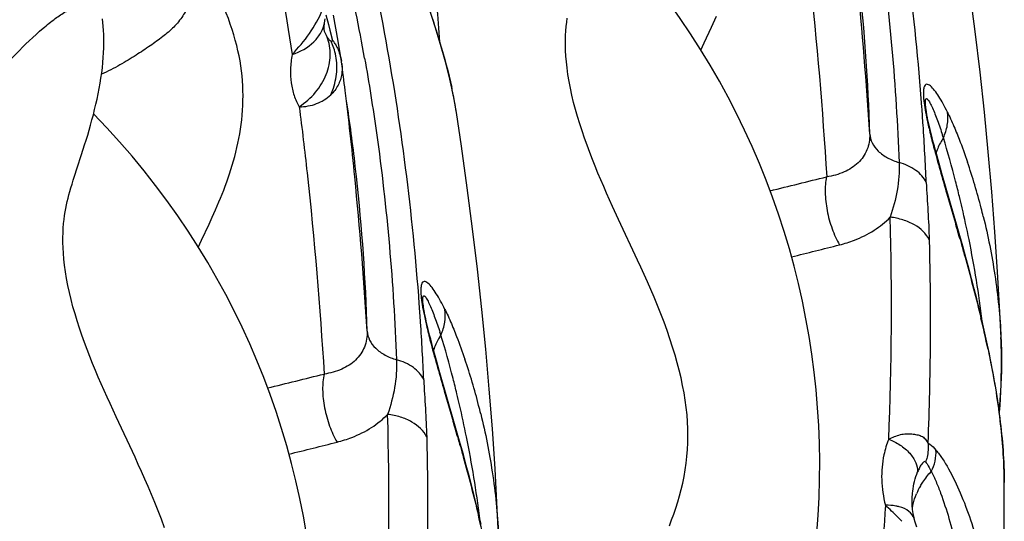
# Model space of a CAD drawing. Units: millimetres. Extents: x 0 to 297, y 0 to 210.
# Drawn here: x 202 to 209, y 112 to 115 of the extents above; entities that cross this region are included whole.
import ezdxf

# ---------------------------------------------------------------- set-up
doc = ezdxf.new("R2010")
doc.units = ezdxf.units.MM
doc.header["$LTSCALE"] = 16.335
doc.layers.add('DTM_AXIS', color=7, linetype='CONTINUOUS')

msp = doc.modelspace()

# ---------------------------------------------------------------- linework, layer by layer
at = {"layer": 'DTM_AXIS', "color": 7, "linetype": 'CONTINUOUS'}
for p, q in [((204.1469, 115.445), (204.1662, 115.3679)), ((204.2238, 115.3401), (204.205, 115.442)), ((207.1384, 115.3492), (207.1635, 115.4043)), ((204.1337, 115.3328), (204.1335, 115.3432)), ((204.1351, 115.3705), (204.1371, 115.3872)), ((204.1371, 115.3872), (204.138, 115.3931)), ((204.1662, 115.3679), (204.1771, 115.3248)), ((204.1771, 115.3248), (204.1948, 115.2544)), ((204.2414, 115.2408), (204.2238, 115.3401)), ((207.0812, 115.2261), (207.1384, 115.3492)), ((204.1358, 115.3154), (204.1358, 115.3155)), ((204.2576, 115.1451), (204.2414, 115.2408)), ((207.0553, 115.17), (207.0812, 115.2261)), ((204.2676, 115.0838), (204.2576, 115.1451)), ((205.159, 114.6876), (205.159, 114.6874)), ((208.8281, 114.5769), (208.8233, 114.5981)), ((208.8332, 114.5555), (208.8281, 114.5769)), ((208.8384, 114.5338), (208.8332, 114.5555)), ((208.8438, 114.512), (208.8384, 114.5338)), ((208.8493, 114.4901), (208.8438, 114.512)), ((208.8578, 114.4572), (208.8493, 114.4901)), ((202.2521, 114.3613), (202.2756, 114.435)), ((208.8664, 114.4241), (208.8578, 114.4572)), ((208.8753, 114.391), (208.8664, 114.4241)), ((202.2179, 114.2565), (202.2521, 114.3613)), ((208.8874, 114.3469), (208.8753, 114.391)), ((208.9027, 114.2918), (208.8874, 114.3469)), ((202.1969, 114.1915), (202.2179, 114.2565)), ((208.9245, 114.2146), (208.9027, 114.2918)), ((209.0487, 113.7841), (208.9245, 114.2146)), ((208.9633, 114.0569), (209.0219, 113.8553)), ((203.2404, 113.8201), (203.2655, 113.8751)), ((203.1832, 113.6969), (203.2404, 113.8201)), ((209.0219, 113.8553), (209.0323, 113.8192)), ((209.087, 113.6487), (209.0487, 113.7841)), ((203.1573, 113.6408), (203.1832, 113.6969)), ((209.111, 113.5625), (209.087, 113.6487)), ((209.1337, 113.479), (209.111, 113.5625)), ((209.1554, 113.398), (209.1337, 113.479)), ((209.1759, 113.3193), (209.1554, 113.398)), ((209.1954, 113.2426), (209.1759, 113.3193)), ((209.214, 113.1678), (209.1954, 113.2426)), ((209.2316, 113.0945), (209.214, 113.1678)), ((204.9301, 113.0478), (204.9253, 113.069)), ((204.9352, 113.0263), (204.9301, 113.0478)), ((209.2484, 113.0227), (209.2316, 113.0945)), ((204.9404, 113.0047), (204.9352, 113.0263)), ((204.9457, 112.9829), (204.9404, 113.0047)), ((204.9513, 112.961), (204.9457, 112.9829)), ((204.9597, 112.928), (204.9513, 112.961)), ((209.2643, 112.952), (209.2484, 113.0227)), ((204.9684, 112.895), (204.9597, 112.928)), ((204.9773, 112.8619), (204.9684, 112.895)), ((209.3845, 112.9138), (209.3834, 112.9414)), ((204.9893, 112.8178), (204.9773, 112.8619)), ((205.0046, 112.7627), (204.9893, 112.8178)), ((205.0265, 112.6854), (205.0046, 112.7627)), ((205.1507, 112.255), (205.0265, 112.6854)), ((205.0653, 112.5278), (205.1239, 112.3262)), ((205.1239, 112.3262), (205.1343, 112.29)), ((205.189, 112.1196), (205.1507, 112.255)), ((205.213, 112.0333), (205.189, 112.1196)), ((205.2357, 111.9498), (205.213, 112.0333)), ((205.2573, 111.8688), (205.2357, 111.9498)), ((205.2779, 111.7901), (205.2573, 111.8688)), ((205.2974, 111.7135), (205.2779, 111.7901)), ((205.316, 111.6386), (205.2974, 111.7135)), ((208.6936, 111.668), (208.694, 111.696)), ((205.3336, 111.5654), (205.316, 111.6386)), ((208.7024, 111.577), (208.6978, 111.6074)), ((205.3504, 111.4935), (205.3336, 111.5654)), ((208.7161, 111.5176), (208.7129, 111.5295)), ((208.7129, 111.5294), (208.7129, 111.5295))]:
    msp.add_line(p, q, dxfattribs=at)
for points in [[(209.3835, 112.9399), (209.3742, 113.1388), (209.3568, 113.4513), (209.3362, 113.7616), (209.3122, 114.0712), (209.285, 114.3801), (209.2546, 114.6887), (209.2208, 114.9999), (209.1832, 115.3144), (209.1419, 115.6319), (209.0967, 115.9534), (209.057, 116.2167)], [(205.0307, 115.2339), (205.0234, 115.3402), (205.014, 115.4481), (205.0023, 115.5563), (204.9879, 115.6644), (204.9705, 115.7722), (204.9582, 115.838)], [(203.5, 114.9324), (203.4967, 114.9707), (203.4924, 115.0089), (203.4871, 115.0475), (203.4807, 115.0864), (203.4732, 115.1256), (203.4646, 115.1653), (203.455, 115.2056), (203.4442, 115.2463), (203.4324, 115.2876), (203.4195, 115.3293), (203.4055, 115.3716), (203.3905, 115.4143), (203.3745, 115.4576), (203.3574, 115.5014), (203.3396, 115.5452), (203.321, 115.5891), (203.3017, 115.6331), (203.2819, 115.6769), (203.2617, 115.7204), (203.2411, 115.7638)], [(205.1591, 114.6869), (205.1366, 114.815), (205.1085, 114.9455), (205.0751, 115.0787), (205.0368, 115.2139), (204.9948, 115.3505), (204.9497, 115.4889), (204.902, 115.6302), (204.8516, 115.775)], [(202.2756, 114.435), (202.2874, 114.4729), (202.2991, 114.5113), (202.3105, 114.5501), (202.3217, 114.5894), (202.3326, 114.6291), (202.3431, 114.6691), (202.3532, 114.7094), (202.3627, 114.7499), (202.3718, 114.7906), (202.3803, 114.8314), (202.3882, 114.8723), (202.3955, 114.9131), (202.402, 114.9538), (202.4079, 114.9941), (202.4129, 115.034), (202.4171, 115.0734), (202.4205, 115.112), (202.423, 115.1498), (202.4247, 115.1866), (202.4255, 115.2225), (202.4254, 115.2573), (202.4245, 115.2909), (202.4229, 115.3234), (202.4204, 115.3548), (202.4172, 115.3849), (202.4132, 115.4139)], [(204.1379, 115.3931), (204.1391, 115.4005), (204.1411, 115.4128)], [(206.4175, 113.856), (206.3705, 113.9579), (206.3474, 114.0088), (206.3245, 114.0601), (206.3019, 114.1116), (206.2796, 114.1634), (206.2575, 114.2158), (206.2357, 114.269), (206.2143, 114.3227), (206.1933, 114.3771), (206.1728, 114.4323), (206.1529, 114.488), (206.1339, 114.5437), (206.1159, 114.5992), (206.099, 114.6546), (206.0832, 114.7099), (206.0686, 114.7651), (206.0554, 114.82), (206.0436, 114.8742), (206.0332, 114.928), (206.0245, 114.981), (206.0175, 115.0316), (206.0123, 115.0791), (206.0086, 115.1243), (206.0063, 115.1673), (206.0052, 115.2079), (206.0052, 115.2463), (206.0062, 115.2834), (206.0081, 115.3195), (206.011, 115.3544), (206.0145, 115.387), (206.0185, 115.4169)], [(207.1635, 115.4043), (207.1763, 115.4328)], [(204.1335, 115.3432), (204.1339, 115.3557), (204.1351, 115.3705)], [(204.1359, 115.3151), (204.1359, 115.315), (204.1356, 115.3162), (204.135, 115.3194), (204.1343, 115.3248), (204.1337, 115.3328)], [(204.2698, 115.0675), (204.2685, 115.0767), (204.2673, 115.0847)], [(203.2655, 113.8751), (203.2783, 113.9036), (203.2911, 113.9327), (203.304, 113.9624), (203.3169, 113.9925), (203.3295, 114.023), (203.342, 114.0538), (203.3543, 114.0848), (203.3661, 114.1161), (203.3777, 114.1476), (203.389, 114.1794), (203.3999, 114.2117), (203.4104, 114.2444), (203.4206, 114.2775), (203.4303, 114.311), (203.4396, 114.3448), (203.4484, 114.3791), (203.4567, 114.4138), (203.4645, 114.4488), (203.4716, 114.4842), (203.4782, 114.52), (203.4841, 114.5561), (203.4893, 114.5926), (203.4938, 114.6294), (203.4975, 114.6665), (203.5005, 114.7039), (203.5026, 114.7415), (203.5039, 114.7794), (203.5043, 114.8174), (203.5038, 114.8556), (203.5024, 114.894), (203.5, 114.9324)], [(208.8057, 114.6858), (208.8043, 114.6943), (208.803, 114.7024), (208.8018, 114.7099), (208.8008, 114.7169), (208.8, 114.7233), (208.7993, 114.729), (208.7991, 114.7308)], [(205.4855, 111.4108), (205.4762, 111.6096), (205.4588, 111.9221), (205.4382, 112.2325), (205.4142, 112.5421), (205.387, 112.8509), (205.3566, 113.1596), (205.3228, 113.4708), (205.2852, 113.7853), (205.2439, 114.1027), (205.1986, 114.4243), (205.159, 114.6876)], [(208.8233, 114.5981), (208.8188, 114.6189), (208.8166, 114.629), (208.8146, 114.639), (208.8126, 114.6489), (208.8107, 114.6585), (208.8089, 114.6679), (208.8072, 114.677), (208.8057, 114.6858)], [(202.5195, 112.3268), (202.4725, 112.4287), (202.4494, 112.4797), (202.4265, 112.5309), (202.4039, 112.5824), (202.3816, 112.6342), (202.3595, 112.6867), (202.3377, 112.7399), (202.3163, 112.7936), (202.2953, 112.848), (202.2748, 112.9031), (202.2549, 112.9588), (202.2359, 113.0145), (202.2179, 113.0701), (202.201, 113.1255), (202.1852, 113.1807), (202.1706, 113.2359), (202.1573, 113.2909), (202.1456, 113.3451), (202.1352, 113.3989), (202.1265, 113.4519), (202.1195, 113.5024), (202.1143, 113.55), (202.1106, 113.5952), (202.1083, 113.6381), (202.1072, 113.6787), (202.1072, 113.7172), (202.1082, 113.7542), (202.1101, 113.7904), (202.1129, 113.8252), (202.1165, 113.8579), (202.1205, 113.8878), (202.1249, 113.9156), (202.1298, 113.9427), (202.1352, 113.9692), (202.141, 113.9951), (202.1474, 114.0212), (202.1542, 114.0477), (202.1616, 114.0747), (202.1696, 114.1024), (202.1781, 114.1311), (202.1872, 114.1608), (202.1969, 114.1915)], [(206.811, 111.4823), (206.8288, 111.5272), (206.8458, 111.5729), (206.8618, 111.6194), (206.8767, 111.6666), (206.8906, 111.7147), (206.9034, 111.7636), (206.9149, 111.8133), (206.9251, 111.8637), (206.934, 111.915), (206.9414, 111.967), (206.9473, 112.0194), (206.9516, 112.0719), (206.9543, 112.1246), (206.9553, 112.1781), (206.9546, 112.2323), (206.9522, 112.2872), (206.948, 112.3428), (206.942, 112.3989), (206.9344, 112.4556), (206.9251, 112.5128), (206.9142, 112.5704), (206.9018, 112.6284), (206.8878, 112.6871), (206.8723, 112.7461), (206.8553, 112.8057), (206.8366, 112.8669), (206.8159, 112.9306), (206.7933, 112.9959), (206.7695, 113.061), (206.7446, 113.1261), (206.7187, 113.191), (206.6925, 113.254), (206.6667, 113.3145), (206.641, 113.3731), (206.6153, 113.4304), (206.5898, 113.4867), (206.5644, 113.5417), (206.4175, 113.856)], [(204.9077, 113.1567), (204.9062, 113.1651), (204.905, 113.1732), (204.9038, 113.1807), (204.9028, 113.1878), (204.902, 113.1942), (204.9013, 113.1999), (204.9011, 113.2017)], [(204.9253, 113.069), (204.9208, 113.0897), (204.9186, 113.0999), (204.9165, 113.1099), (204.9146, 113.1197), (204.9127, 113.1294), (204.9109, 113.1388), (204.9092, 113.1479), (204.9077, 113.1567)], [(209.4091, 111.8015), (209.4089, 111.8268), (209.4086, 111.8524), (209.4081, 111.8783), (209.4074, 111.9044), (209.4065, 111.9308), (209.4054, 111.9575), (209.4042, 111.9845), (209.4027, 112.0117), (209.4011, 112.0392), (209.3992, 112.0669), (209.3972, 112.095), (209.395, 112.1233), (209.3925, 112.1519), (209.3899, 112.1808), (209.3871, 112.21), (209.3841, 112.2395), (209.3808, 112.2692), (209.3774, 112.2992), (209.3737, 112.3294), (209.3699, 112.36), (209.3658, 112.3908), (209.3615, 112.4218), (209.357, 112.4531), (209.3523, 112.4847), (209.3474, 112.5165), (209.3423, 112.5486), (209.337, 112.5809), (209.3314, 112.6135), (209.3256, 112.6463), (209.3197, 112.6793), (209.3135, 112.7126), (209.3071, 112.7461), (209.3005, 112.7799), (209.2936, 112.8138), (209.2866, 112.848), (209.2794, 112.8825), (209.2643, 112.952)], [(209.3702, 112.3571), (209.3724, 112.3833), (209.3751, 112.42), (209.3776, 112.4569), (209.3798, 112.494), (209.3818, 112.5313), (209.3835, 112.5687), (209.3849, 112.6064), (209.386, 112.6442), (209.3868, 112.6822), (209.3872, 112.7204), (209.3874, 112.7588), (209.3872, 112.7973), (209.3867, 112.836), (209.3858, 112.8748), (209.3845, 112.9138)], [(202.8953, 111.4667), (202.8715, 111.5319), (202.8466, 111.5969), (202.8206, 111.6618), (202.7945, 111.7249), (202.7687, 111.7853), (202.743, 111.8439), (202.7173, 111.9013), (202.6917, 111.9575), (202.6664, 112.0125), (202.5195, 112.3268)], [(209.3454, 109.9366), (209.3485, 109.9797), (209.3684, 110.2931), (209.3843, 110.6076), (209.3962, 110.9227), (209.4042, 111.2392), (209.4084, 111.5558), (209.4091, 111.8029)], [(208.6978, 111.6074), (208.6948, 111.6377), (208.6936, 111.668)], [(208.7129, 111.5294), (208.7086, 111.5469), (208.7024, 111.577)], [(208.7303, 111.4699), (208.7254, 111.4857), (208.7206, 111.5016), (208.7161, 111.5176)]]:
    msp.add_lwpolyline(points, dxfattribs=at)
for centre, radius, start, end in [((201.8857, 111.9477), 6.092, 318.88879, 44.33718), ((189.1287, 112.3814), 15.5591, 10.09028, 12.74976), ((175.2938, 112.4648), 33.1352, 3.55497, 5.63222), ((193.1851, 114.0693), 15.1869, 1.6984, 6.23401), ((203.8713, 115.0133), 0.4034, 30.4538, 36.69465), ((203.7884, 115.0497), 0.4413, 21.57973, 25.23032), ((203.7659, 115.0409), 0.4655, 14.55875, 21.56011), ((179.3975, 111.7807), 25.0885, 7.04543, 7.54634), ((203.7136, 115.0379), 0.5178, 335.47765, 341.74732), ((201.6918, 114.1345), 3.5112, 11.5201, 12.28519), ((177.1265, 111.5035), 27.3764, 5.62658, 7.03823), ((201.851, 114.1668), 3.3487, 10.42044, 11.52273), ((190.4214, 112.6631), 14.0458, 6.56872, 8.65502), ((202.0667, 114.2062), 3.1295, 8.83872, 10.42579), ((188.3839, 113.2366), 20.4402, 3.79372, 4.18624), ((197.9876, 110.4185), 6.092, 318.88879, 44.33718), ((187.0246, 113.1499), 21.8022, 2.61258, 3.78471), ((202.004, 112.2776), 7.2767, 17.69704, 17.87409), ((190.0287, 112.6158), 14.4414, 6.25524, 6.57676), ((204.4339, 112.7101), 4.9523, 14.43391, 18.74897), ((171.3957, 110.9357), 33.1352, 3.55497, 5.63222), ((189.2871, 112.5402), 15.1869, 1.6984, 6.23401), ((186.5904, 200.3184), 88.7593, 283.686924, 283.978665), ((200.0797, 111.857), 9.2416, 13.07532, 13.62688), ((183.8508, 113.1722), 24.6831, 357.63295, 1.63044), ((200.4492, 111.9396), 8.8629, 11.46432, 13.09523), ((204.3013, 112.6732), 5.0898, 13.70132, 14.46418), ((208.9132, 113.8234), 0.1192, 357.99131, 16.37573), ((178.8127, 105.0905), 31.455, 15.89108, 16.11095), ((189.4667, 187.72), 76.376, 283.85679, 284.145437), ((201.3214, 112.1089), 7.9745, 6.90896, 11.51824), ((184.4859, 111.7074), 20.4402, 3.79372, 4.18624), ((183.1266, 111.6207), 21.8022, 2.61258, 3.78471), ((200.1051, 110.8945), 9.3838, 12.03101, 13.54749), ((198.106, 110.7485), 7.2767, 17.69704, 17.87409), ((205.2733, 112.7637), 4.114, 2.27195, 2.45397), ((200.5359, 111.1809), 4.9523, 14.43391, 18.74897), ((182.6924, 198.7892), 88.7593, 283.686924, 283.978665), ((196.1816, 110.3278), 9.2416, 13.07532, 13.62688), ((179.9528, 111.643), 24.6831, 357.63295, 1.63044), ((196.5512, 110.4105), 8.8629, 11.46432, 13.09523), ((200.4033, 111.144), 5.0898, 13.70132, 14.46418), ((205.0152, 112.2942), 0.1192, 357.99131, 16.37573), ((174.9147, 103.5613), 31.455, 15.89108, 16.11095), ((185.5687, 186.1909), 76.376, 283.85679, 284.145437), ((197.4234, 110.5797), 7.9745, 6.90896, 11.51824), ((206.0981, 111.7967), 3.311, 0.11017, 0.34496), ((209.2387, 111.5133), 0.5544, 150.12006, 157.13953), ((196.2071, 109.3653), 9.3838, 12.03101, 13.54749), ((208.6046, 111.4995), 0.1118, 15.47175, 19.94141)]:
    msp.add_arc(centre, radius, start, end, dxfattribs=at)
for points, knots in [([(202.6181, 119.2033), (202.7891, 118.878), (203.0994, 118.2214), (203.5731, 116.8734), (203.7825, 115.83), (203.8844, 115.1358)], [0, 0, 0, 0, 0.257657, 0.508114, 1, 1, 1, 1]), ([(208.7695, 114.7287), (208.7178, 115.4349), (208.5396, 116.832), (208.2124, 118.2015), (208.0175, 118.8709)], [0, 0, 0, 0, 0.503865, 1, 1, 1, 1]), ([(204.8715, 113.1995), (204.8198, 113.9057), (204.6416, 115.3028), (204.3144, 116.6723), (204.1195, 117.3417)], [0, 0, 0, 0, 0.503865, 1, 1, 1, 1]), ([(208.3451, 116.6365), (208.3793, 116.4444), (208.5025, 115.6699), (208.5703, 114.8868), (208.5929, 114.2983)], [0, 0, 0, 0, 0.248914, 1, 1, 1, 1]), ([(204.6477, 116.3165), (204.7428, 116.0735), (204.8753, 115.7117), (205.0332, 115.2329), (205.0973, 114.9979), (205.1226, 114.8816)], [0, 0, 0, 0, 0.517451, 0.76392, 1, 1, 1, 1]), ([(207.8383, 116.2594), (207.8601, 116.0891), (207.9418, 115.4003), (207.9989, 114.7086), (208.0313, 114.1877)], [0, 0, 0, 0, 0.247513, 1, 1, 1, 1]), ([(203.1378, 115.5948), (203.1201, 115.5731), (203.0847, 115.5207), (203.0384, 115.432), (202.9683, 115.3462), (202.8804, 115.2717), (202.7812, 115.2011), (202.6706, 115.128), (202.546, 115.0518), (202.455, 115.0052), (202.4064, 114.9826)], [0, 0, 0, 0, 0.086164, 0.194564, 0.308544, 0.42538, 0.549282, 0.684501, 0.83459, 1, 1, 1, 1]), ([(201.0913, 114.3348), (201.1585, 114.4387), (201.2967, 114.6337), (201.5166, 114.9018), (201.7331, 115.136), (201.9097, 115.305), (202.0414, 115.412), (202.1404, 115.4789), (202.2304, 115.5174), (202.3059, 115.5252), (202.347, 115.5212), (202.3751, 115.516), (202.3941, 115.5075), (202.3956, 115.5012)], [0, 0, 0, 0, 0.203211, 0.391929, 0.569137, 0.726697, 0.792911, 0.847332, 0.923107, 0.949869, 0.971782, 0.98943, 1, 1, 1, 1]), ([(203.8845, 115.1358), (203.9325, 115.1872), (204.0241, 115.2944), (204.0944, 115.4177), (204.1215, 115.4824)], [0, 0, 0, 0, 0.500803, 1, 1, 1, 1]), ([(203.8845, 115.1358), (203.9468, 115.1562), (204.0358, 115.2046), (204.1137, 115.3057), (204.1334, 115.3642), (204.1379, 115.3931)], [0, 0, 0, 0, 0.521149, 0.767102, 1, 1, 1, 1]), ([(203.9401, 114.7302), (203.987, 114.7615), (204.0708, 114.836), (204.1564, 114.9754), (204.1908, 115.1271), (204.1745, 115.2273), (204.1571, 115.2718)], [0, 0, 0, 0, 0.270011, 0.528805, 0.771425, 1, 1, 1, 1]), ([(204.1877, 115.2378), (204.1817, 115.2401), (204.1705, 115.2518), (204.1618, 115.2641), (204.1571, 115.2718)], [0, 0, 0, 0, 0.414614, 1, 1, 1, 1]), ([(204.1948, 115.2544), (204.1956, 115.2513), (204.1963, 115.2464), (204.196, 115.2396), (204.1918, 115.2365), (204.189, 115.2373), (204.1877, 115.2378)], [0, 0, 0, 0, 0.410994, 0.656637, 0.816097, 1, 1, 1, 1]), ([(204.219, 115.2178), (204.2251, 115.2075), (204.2472, 115.1657), (204.2616, 115.1197), (204.2673, 115.0847)], [0, 0, 0, 0, 0.252279, 1, 1, 1, 1]), ([(203.8845, 115.1357), (203.8787, 115.0983), (203.8702, 115.0251), (203.8748, 114.9178), (203.8931, 114.8339), (203.9174, 114.7727), (203.9318, 114.7437), (203.9402, 114.7301)], [0, 0, 0, 0, 0.272367, 0.527518, 0.768294, 0.884906, 1, 1, 1, 1]), ([(204.2053, 114.8757), (204.2207, 114.9221), (204.2385, 115.0171), (204.2281, 115.1132), (204.2164, 115.158)], [0, 0, 0, 0, 0.51348, 1, 1, 1, 1]), ([(204.4471, 115.1074), (204.4813, 114.9152), (204.6044, 114.1407), (204.6723, 113.3577), (204.6949, 112.7692)], [0, 0, 0, 0, 0.248914, 1, 1, 1, 1]), ([(204.2698, 115.0675), (204.2707, 115.0606), (204.2734, 115.0335), (204.2725, 115.006), (204.2696, 114.9859)], [0, 0, 0, 0, 0.255554, 1, 1, 1, 1]), ([(204.2696, 114.9859), (204.2652, 114.9552), (204.2459, 114.8947), (204.2072, 114.8444), (204.1847, 114.823)], [0, 0, 0, 0, 0.499629, 1, 1, 1, 1]), ([(208.9677, 114.6891), (208.9571, 114.7107), (208.936, 114.7519), (208.9032, 114.8087), (208.8713, 114.8558), (208.8443, 114.8871), (208.8229, 114.9022), (208.8075, 114.9072), (208.7919, 114.8992), (208.7836, 114.8767), (208.7801, 114.8412), (208.7829, 114.7888), (208.7918, 114.7231), (208.8008, 114.6752), (208.8059, 114.65)], [0, 0, 0, 0, 0.133442, 0.255455, 0.362316, 0.44829, 0.481327, 0.50753, 0.532237, 0.569513, 0.633239, 0.730916, 0.857761, 1, 1, 1, 1]), ([(203.9402, 114.7302), (203.9858, 114.7309), (204.0751, 114.7462), (204.1535, 114.7934), (204.1847, 114.823)], [0, 0, 0, 0, 0.514843, 1, 1, 1, 1]), ([(208.7991, 114.7308), (208.7982, 114.7385), (208.797, 114.7521), (208.7964, 114.7697), (208.7974, 114.782), (208.7992, 114.7896), (208.8025, 114.794), (208.8069, 114.7941), (208.8108, 114.7917), (208.8167, 114.7862), (208.8241, 114.7758), (208.833, 114.7605), (208.8424, 114.7422), (208.8556, 114.7139), (208.872, 114.6744), (208.8986, 114.6042), (208.9172, 114.549), (208.9295, 114.511)], [0, 0, 0, 0, 0.061278, 0.107819, 0.139266, 0.158529, 0.169958, 0.179159, 0.190551, 0.205194, 0.243305, 0.290831, 0.345473, 0.405656, 0.53859, 0.683944, 1, 1, 1, 1]), ([(203.9403, 114.7302), (203.9621, 114.5599), (204.0437, 113.8711), (204.1009, 113.1795), (204.1333, 112.6585)], [0, 0, 0, 0, 0.247513, 1, 1, 1, 1]), ([(208.9362, 114.4898), (208.9509, 114.5211), (208.9717, 114.5868), (208.9726, 114.656), (208.9678, 114.6891)], [0, 0, 0, 0, 0.507979, 1, 1, 1, 1]), ([(208.9678, 114.6891), (208.9737, 114.6769), (208.998, 114.6258), (209.0205, 114.5739), (209.0368, 114.5342)], [0, 0, 0, 0, 0.240557, 1, 1, 1, 1]), ([(208.3652, 114.5194), (208.3665, 114.4779), (208.3529, 114.394), (208.2791, 114.2883), (208.1663, 114.2172), (208.0779, 114.194), (208.0311, 114.1876)], [0, 0, 0, 0, 0.240979, 0.476582, 0.726168, 1, 1, 1, 1]), ([(208.3653, 114.5193), (208.3667, 114.4959), (208.3812, 114.4465), (208.4304, 114.3817), (208.5042, 114.3308), (208.5621, 114.3073), (208.5929, 114.2983)], [0, 0, 0, 0, 0.209798, 0.446236, 0.713477, 1, 1, 1, 1]), ([(208.8279, 114.5512), (208.8383, 114.5077), (208.8807, 114.3421), (208.9282, 114.178), (208.9633, 114.0569)], [0, 0, 0, 0, 0.262285, 1, 1, 1, 1]), ([(208.9364, 114.4896), (208.9303, 114.4804), (208.9077, 114.4436), (208.8899, 114.4038), (208.8799, 114.3733)], [0, 0, 0, 0, 0.255437, 1, 1, 1, 1]), ([(209.0611, 114.0343), (209.0515, 114.074), (209.0133, 114.2267), (208.9714, 114.3786), (208.9362, 114.4898)], [0, 0, 0, 0, 0.259559, 1, 1, 1, 1]), ([(209.0368, 114.5342), (209.0444, 114.5157), (209.075, 114.4389), (209.1032, 114.3611), (209.1234, 114.3018)], [0, 0, 0, 0, 0.242003, 1, 1, 1, 1]), ([(208.5929, 114.2983), (208.5948, 114.2262), (208.5861, 114.0814), (208.546, 113.9426), (208.5239, 113.8745)], [0, 0, 0, 0, 0.50179, 1, 1, 1, 1]), ([(208.8042, 114.1437), (208.7868, 114.1811), (208.7225, 114.2494), (208.6391, 114.2853), (208.5929, 114.2983)], [0, 0, 0, 0, 0.462055, 1, 1, 1, 1]), ([(208.0311, 114.1876), (208.022, 114.1484), (208.0158, 114.0601), (208.0313, 113.9239), (208.069, 113.7863), (208.1084, 113.6992), (208.1318, 113.6599)], [0, 0, 0, 0, 0.220662, 0.479519, 0.749233, 1, 1, 1, 1]), ([(208.8042, 114.1437), (208.8073, 114.0693), (208.8173, 113.921), (208.8245, 113.7726), (208.8267, 113.6984)], [0, 0, 0, 0, 0.500663, 1, 1, 1, 1]), ([(208.1318, 113.6599), (208.1703, 113.6703), (208.2632, 113.6983), (208.3754, 113.7542), (208.4653, 113.8193), (208.5058, 113.8551), (208.5239, 113.8745)], [0, 0, 0, 0, 0.264708, 0.642791, 0.823835, 1, 1, 1, 1]), ([(208.8268, 113.6984), (208.804, 113.7478), (208.7342, 113.8108), (208.6228, 113.8566), (208.5573, 113.8705), (208.5239, 113.8745)], [0, 0, 0, 0, 0.450549, 0.720775, 1, 1, 1, 1]), ([(209.2463, 113.8787), (209.2826, 113.73), (209.3436, 113.4194), (209.3764, 113.1042), (209.3834, 112.9414)], [0, 0, 0, 0, 0.484319, 1, 1, 1, 1]), ([(208.8268, 113.6984), (208.8367, 113.3054), (208.8365, 112.7806), (208.8211, 112.2564), (208.8162, 112.1251)], [0, 0, 0, 0, 0.74961, 1, 1, 1, 1]), ([(209.0656, 113.7032), (209.0805, 113.6508), (209.1375, 113.4481), (209.1913, 113.2444), (209.2279, 113.0927)], [0, 0, 0, 0, 0.258742, 1, 1, 1, 1]), ([(205.0697, 113.1599), (205.059, 113.1816), (205.038, 113.2227), (205.0052, 113.2796), (204.9733, 113.3266), (204.9463, 113.3579), (204.9249, 113.3731), (204.9095, 113.378), (204.8939, 113.37), (204.8856, 113.3476), (204.8821, 113.312), (204.8849, 113.2596), (204.8938, 113.1939), (204.9028, 113.1461), (204.9079, 113.1209)], [0, 0, 0, 0, 0.133442, 0.255455, 0.362316, 0.44829, 0.481327, 0.50753, 0.532237, 0.569513, 0.633239, 0.730916, 0.857761, 1, 1, 1, 1]), ([(204.9011, 113.2017), (204.9002, 113.2094), (204.899, 113.2229), (204.8984, 113.2405), (204.8994, 113.2528), (204.9012, 113.2604), (204.9045, 113.2648), (204.9089, 113.265), (204.9128, 113.2626), (204.9187, 113.257), (204.9261, 113.2466), (204.935, 113.2313), (204.9444, 113.2131), (204.9576, 113.1847), (204.974, 113.1452), (205.0006, 113.0751), (205.0192, 113.0199), (205.0315, 112.9819)], [0, 0, 0, 0, 0.061278, 0.107819, 0.139266, 0.158529, 0.169958, 0.179159, 0.190551, 0.205194, 0.243305, 0.290831, 0.345473, 0.405656, 0.53859, 0.683944, 1, 1, 1, 1]), ([(205.0382, 112.9606), (205.0529, 112.9919), (205.0737, 113.0577), (205.0745, 113.1268), (205.0698, 113.16)], [0, 0, 0, 0, 0.507979, 1, 1, 1, 1]), ([(205.0698, 113.16), (205.0757, 113.1477), (205.1, 113.0967), (205.1225, 113.0447), (205.1388, 113.005)], [0, 0, 0, 0, 0.240557, 1, 1, 1, 1]), ([(204.4672, 112.9903), (204.4685, 112.9488), (204.4549, 112.8648), (204.3811, 112.7591), (204.2683, 112.688), (204.1798, 112.6649), (204.1331, 112.6585)], [0, 0, 0, 0, 0.240979, 0.476582, 0.726168, 1, 1, 1, 1]), ([(204.4672, 112.9902), (204.4687, 112.9667), (204.4832, 112.9173), (204.5324, 112.8525), (204.6062, 112.8017), (204.6641, 112.7782), (204.6949, 112.7692)], [0, 0, 0, 0, 0.209798, 0.446236, 0.713477, 1, 1, 1, 1]), ([(204.9299, 113.0221), (204.9403, 112.9785), (204.9826, 112.8129), (205.0302, 112.6488), (205.0653, 112.5278)], [0, 0, 0, 0, 0.262285, 1, 1, 1, 1]), ([(205.0383, 112.9605), (205.0323, 112.9513), (205.0097, 112.9145), (204.9919, 112.8747), (204.9819, 112.8441)], [0, 0, 0, 0, 0.255437, 1, 1, 1, 1]), ([(205.1631, 112.5051), (205.1535, 112.5448), (205.1153, 112.6976), (205.0734, 112.8495), (205.0382, 112.9606)], [0, 0, 0, 0, 0.259559, 1, 1, 1, 1]), ([(205.1388, 113.005), (205.1464, 112.9865), (205.177, 112.9097), (205.2052, 112.832), (205.2254, 112.7727)], [0, 0, 0, 0, 0.242003, 1, 1, 1, 1]), ([(209.384, 112.9268), (209.3858, 112.8816), (209.3902, 112.6932), (209.3817, 112.5047), (209.3697, 112.3621)], [0, 0, 0, 0, 0.240317, 1, 1, 1, 1]), ([(209.2828, 112.8505), (209.3203, 112.674), (209.3808, 112.3314), (209.408, 111.9839), (209.409, 111.8167)], [0, 0, 0, 0, 0.518942, 1, 1, 1, 1]), ([(204.6949, 112.7691), (204.6968, 112.697), (204.6881, 112.5522), (204.648, 112.4135), (204.6259, 112.3453)], [0, 0, 0, 0, 0.50179, 1, 1, 1, 1]), ([(204.9061, 112.6145), (204.8888, 112.6519), (204.8245, 112.7203), (204.7411, 112.7561), (204.6949, 112.7692)], [0, 0, 0, 0, 0.462055, 1, 1, 1, 1]), ([(204.1331, 112.6584), (204.124, 112.6192), (204.1178, 112.531), (204.1333, 112.3947), (204.171, 112.2571), (204.2104, 112.17), (204.2338, 112.1307)], [0, 0, 0, 0, 0.220662, 0.479519, 0.749233, 1, 1, 1, 1]), ([(204.9061, 112.6145), (204.9093, 112.5402), (204.9193, 112.3919), (204.9264, 112.2434), (204.9287, 112.1692)], [0, 0, 0, 0, 0.500663, 1, 1, 1, 1]), ([(204.2337, 112.1307), (204.2723, 112.1411), (204.3652, 112.1691), (204.4774, 112.225), (204.5673, 112.2901), (204.6078, 112.3259), (204.6259, 112.3453)], [0, 0, 0, 0, 0.264708, 0.642791, 0.823835, 1, 1, 1, 1]), ([(204.9287, 112.1692), (204.906, 112.2186), (204.8362, 112.2817), (204.7247, 112.3275), (204.6593, 112.3414), (204.6259, 112.3454)], [0, 0, 0, 0, 0.450549, 0.720775, 1, 1, 1, 1]), ([(205.3483, 112.3496), (205.3846, 112.2008), (205.4456, 111.8902), (205.4784, 111.5751), (205.4854, 111.4122)], [0, 0, 0, 0, 0.484319, 1, 1, 1, 1]), ([(208.5128, 112.1528), (208.5274, 112.1605), (208.5568, 112.1739), (208.6019, 112.1894), (208.6472, 112.1967), (208.6904, 112.1953), (208.7297, 112.1889), (208.7664, 112.1795), (208.7968, 112.1572), (208.8108, 112.1364), (208.8161, 112.1251)], [0, 0, 0, 0, 0.147011, 0.288514, 0.424365, 0.554084, 0.672363, 0.779992, 0.888727, 1, 1, 1, 1]), ([(204.9287, 112.1692), (204.9387, 111.7762), (204.9385, 111.2515), (204.9231, 110.7272), (204.9182, 110.596)], [0, 0, 0, 0, 0.74961, 1, 1, 1, 1]), ([(205.1676, 112.174), (205.1825, 112.1216), (205.2395, 111.9189), (205.2933, 111.7153), (205.3298, 111.5635)], [0, 0, 0, 0, 0.258742, 1, 1, 1, 1]), ([(208.5128, 112.1528), (208.5044, 112.1333), (208.4905, 112.0931), (208.4636, 111.9898), (208.4499, 111.8364), (208.4702, 111.7056), (208.4869, 111.641)], [0, 0, 0, 0, 0.122146, 0.244493, 0.615274, 1, 1, 1, 1]), ([(208.5128, 112.1528), (208.5436, 112.1412), (208.6021, 112.1107), (208.6761, 112.0502), (208.724, 111.9775), (208.7373, 111.9243), (208.737, 111.9002)], [0, 0, 0, 0, 0.276834, 0.552198, 0.796689, 1, 1, 1, 1]), ([(208.8161, 112.1251), (208.8209, 112.088), (208.8177, 112.0365), (208.8027, 111.9887), (208.7982, 111.9769)], [0, 0, 0, 0, 0.747401, 1, 1, 1, 1]), ([(208.8162, 112.1251), (208.8216, 112.1218), (208.8447, 112.1055), (208.8645, 112.0851), (208.8788, 112.0686)], [0, 0, 0, 0, 0.224872, 1, 1, 1, 1]), ([(208.8788, 112.0686), (208.897, 112.0477), (208.9316, 112), (208.9973, 111.8907), (209.0723, 111.7324), (209.1511, 111.5235), (209.1958, 111.3755), (209.2164, 111.2989)], [0, 0, 0, 0, 0.098388, 0.208358, 0.452212, 0.718417, 1, 1, 1, 1]), ([(208.7982, 111.9769), (208.7908, 111.9866), (208.7636, 111.9563), (208.751, 111.9317), (208.7412, 111.9107), (208.737, 111.9002)], [0, 0, 0, 0, 0.360232, 0.665132, 1, 1, 1, 1]), ([(208.7982, 111.9769), (208.8022, 111.9718), (208.8189, 111.9484), (208.8328, 111.9232), (208.8429, 111.9034)], [0, 0, 0, 0, 0.22521, 1, 1, 1, 1]), ([(208.6941, 111.696), (208.6948, 111.7137), (208.7005, 111.7833), (208.7176, 111.852), (208.737, 111.9002)], [0, 0, 0, 0, 0.254502, 1, 1, 1, 1]), ([(208.758, 111.7894), (208.7638, 111.7994), (208.7886, 111.8399), (208.8183, 111.8772), (208.8429, 111.9034)], [0, 0, 0, 0, 0.243078, 1, 1, 1, 1]), ([(208.8429, 111.9034), (208.8565, 111.8778), (208.8817, 111.822), (208.9285, 111.7007), (208.9833, 111.5343), (209.0397, 111.3212), (209.0712, 111.1732), (209.0865, 111.0974)], [0, 0, 0, 0, 0.103285, 0.216866, 0.46237, 0.725374, 1, 1, 1, 1]), ([(208.696, 111.6231), (208.6977, 111.632), (208.7054, 111.668), (208.7171, 111.7031), (208.7279, 111.7286)], [0, 0, 0, 0, 0.246866, 1, 1, 1, 1]), ([(208.4869, 111.641), (208.467, 111.3125), (208.4146, 110.6555), (208.2923, 109.6735), (208.123, 108.6958), (207.8992, 107.7251), (207.6032, 106.7683), (207.2851, 105.9917), (206.9813, 105.389), (206.6395, 104.7991), (206.3483, 104.3764), (206.1444, 104.1012)], [0, 0, 0, 0, 0.123231, 0.246614, 0.370344, 0.494539, 0.619259, 0.744894, 0.808168, 0.871785, 1, 1, 1, 1]), ([(208.5943, 111.6286), (208.5858, 111.631), (208.5506, 111.639), (208.5142, 111.6418), (208.4869, 111.641)], [0, 0, 0, 0, 0.244715, 1, 1, 1, 1]), ([(208.6142, 111.5164), (208.6038, 111.5274), (208.5623, 111.5699), (208.519, 111.6105), (208.487, 111.641)], [0, 0, 0, 0, 0.25519, 1, 1, 1, 1]), ([(208.7097, 111.5376), (208.702, 111.559), (208.6694, 111.6015), (208.6211, 111.6212), (208.5943, 111.6286)], [0, 0, 0, 0, 0.450769, 1, 1, 1, 1])]:
    msp.add_open_spline(points, degree=3, knots=knots, dxfattribs=at)
for points in [[(204.1571, 115.2718), (204.1487, 115.2856), (204.1416, 115.3003), (204.1358, 115.3154)], [(208.8059, 114.65), (208.8127, 114.617), (208.8201, 114.5841), (208.8279, 114.5512)], [(204.9079, 113.1209), (204.9147, 113.0878), (204.9221, 113.0549), (204.9299, 113.0221)], [(208.8429, 111.9034), (208.8697, 111.953), (208.8835, 112.0124), (208.8788, 112.0686)]]:
    msp.add_open_spline(points, degree=3, dxfattribs=at)

doc.saveas('drawing.dxf')
